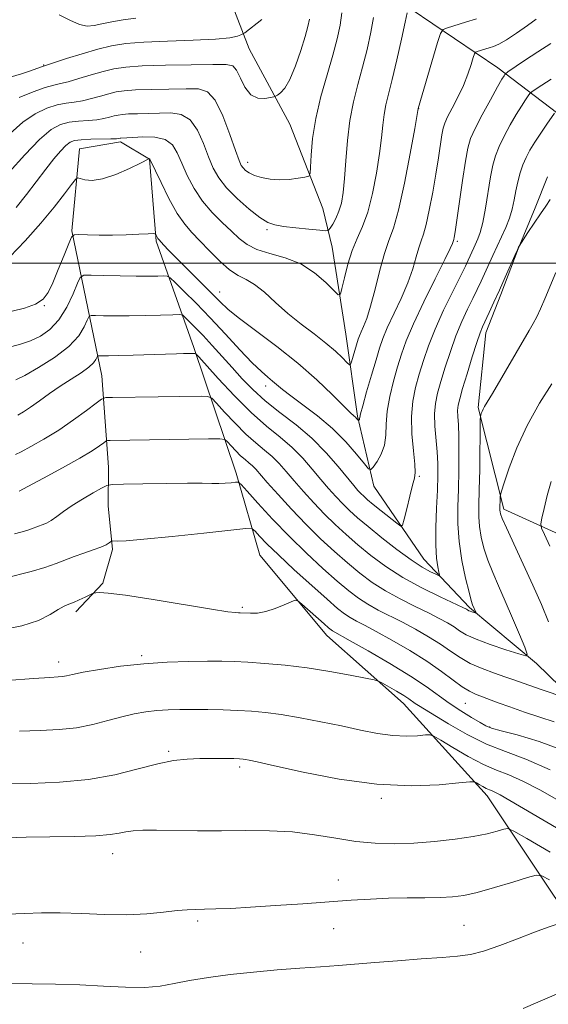
# Model space of a CAD drawing. Extents: x 2187300 to 2190200, y 287300 to 290200.
# Drawn here: x 2188633 to 2188748, y 287838 to 288053 of the extents above; entities that cross this region are included whole.
import ezdxf

# ---------------------------------------------------------------- set-up
doc = ezdxf.new("R2010")
doc.units = 0
doc.header["$MEASUREMENT"] = 0
for name, color, linetype, lineweight in [('BREAKLINE DTM HARD', 7, 'Continuous', 0), ('CONTOUR INDEX', 41, 'Continuous', 13), ('CONTOUR INTERMEDIATE', 44, 'Continuous', 0), ('GRID LINE', 7, 'Continuous', 0), ('SPOT ELEVATION DTM', 2, 'Continuous', 13)]:
    doc.layers.add(name, color=color, linetype=linetype, lineweight=lineweight)

msp = doc.modelspace()

# ---------------------------------------------------------------- linework, layer by layer
at = {"layer": 'BREAKLINE DTM HARD'}
for points in [[(2188684.84, 288078.78, 1053.06), (2188699.97, 288063.95, 1059.05), (2188718.29, 288055.39, 1064.19), (2188737.12, 288042.63, 1069.38), (2188751.75, 288031.48, 1074.76), (2188764.31, 288025.07, 1077.12), (2188776.9, 288022.34, 1079.47), (2188787.95, 288023.31, 1081.6), (2188794.83, 288029.56, 1081.69), (2188787.58, 288043.81, 1081.08), (2188777.17, 288055.98, 1078.06), (2188753.14, 288075.09, 1072.07), (2188733.76, 288083.65, 1066.36), (2188714.36, 288090.11, 1059.9), (2188708.6, 288092.26, 1055.84)], [(2188856.86, 287762.59, 1115.37), (2188832.9, 287790.64, 1106.92), (2188811.06, 287820.77, 1098.05), (2188791.85, 287850.35, 1091.55), (2188776.28, 287875.71, 1085.37), (2188758.6, 287900.02, 1080.98), (2188745.56, 287912.74, 1078.29), (2188730.94, 287924.94, 1075.74), (2188721.03, 287935.53, 1073.06), (2188710.12, 287951.39, 1070.6), (2188706.56, 287966.66, 1067.82), (2188704.07, 287984.55, 1064.85), (2188701.07, 288003.49, 1062.87), (2188699.03, 288011.92, 1060.79), (2188691.82, 288030.37, 1058.72), (2188683.01, 288046.74, 1056.74), (2188678.89, 288057.28, 1054.38), (2188676.36, 288069.92, 1052.16), (2188671.78, 288088.87, 1049.85)], [(2188826.33, 287757.57, 1115.42), (2188801.89, 287791.41, 1108.25), (2188778.99, 287819.97, 1102.26), (2188754.56, 287854.32, 1096.5), (2188734.82, 287883.91, 1090.61), (2188716.58, 287904.03, 1086.69), (2188699.88, 287918.88, 1084.66), (2188685.3, 287936.34, 1083.2), (2188680.18, 287954.25, 1079.62), (2188670.94, 287981.65, 1073.72), (2188662.71, 288004.85, 1068.2), (2188661.27, 288022.73, 1066.03), (2188654.99, 288026.46, 1064.33), (2188646.05, 288024.95, 1065.04), (2188644.33, 288007.09, 1067.82), (2188650.91, 287975.5, 1074.99), (2188652.33, 287955.52, 1079.24), (2188652.27, 287947.11, 1080.94), (2188653.25, 287937.64, 1082.26), (2188651.09, 287930.3, 1083.77), (2188645.25, 287924.04, 1084.43)], [(2188885.37, 287779.19, 1119.71), (2188855.67, 287812.53, 1110.46), (2188837.43, 287832.12, 1105.79), (2188817.63, 287854.35, 1101.03), (2188805.74, 287879.68, 1097.26), (2188796.98, 287901.82, 1094.14), (2188785.05, 287921.36, 1090.18), (2188764.13, 287934.67, 1085.65), (2188738.46, 287946.43, 1080.37), (2188732.86, 287968.55, 1077.78), (2188734.56, 287984.83, 1076.55), (2188737.78, 287993.22, 1076.27), (2188741.54, 288003.17, 1076.03), (2188745.29, 288012.08, 1075.65), (2188747.97, 288018.89, 1075.94)]]:
    msp.add_polyline3d(points, dxfattribs=at)
at = {"layer": 'CONTOUR INDEX', "flags": 128}
for points, elevation in [([(2188703.1789, 288054.609), (2188702.7961, 288051.937), (2188702.152, 288048.961), (2188701.198, 288045.399), (2188699.941, 288041.091), (2188698.611, 288036.343), (2188697.497, 288031.584), (2188696.814, 288027.22), (2188696.484, 288023.577), (2188696.356, 288020.961), (2188696.259, 288019.5469), (2188695.944, 288018.979), (2188695.141, 288018.77), (2188693.673, 288018.537), (2188691.731, 288018.308), (2188689.602, 288018.216), (2188687.54, 288018.359), (2188685.686, 288018.7009), (2188684.147, 288019.173), (2188683.002, 288019.709), (2188682.2, 288020.262), (2188681.656, 288020.785), (2188681.26, 288021.341), (2188680.7991, 288022.408), (2188680.03, 288024.57), (2188678.791, 288028.117), (2188677.227, 288032.17), (2188675.558, 288035.557), (2188673.902, 288037.403), (2188671.9461, 288038.0291), (2188669.272, 288038.051), (2188661.7171, 288037.901), (2188658.219, 288037.79), (2188655.746, 288037.623), (2188653.985, 288037.364), (2188652.407, 288036.977), (2188650.6, 288036.454), (2188648.633, 288035.898), (2188646.691, 288035.442), (2188644.9, 288035.164), (2188643.128, 288034.928), (2188641.182, 288034.543), (2188638.917, 288033.826), (2188636.382, 288032.625), (2188633.675, 288030.794), (2188630.933, 288028.319)], 1060), ([(2188748.712, 288047.92), (2188745.885, 288046.134), (2188742.977, 288044.196), (2188739.345, 288041.712), (2188738.841, 288041.344), (2188738.696, 288041.185), (2188738.514, 288040.906), (2188738.049, 288040.126), (2188737.092, 288038.448), (2188735.544, 288035.675), (2188733.758, 288032.396), (2188732.199, 288029.397), (2188731.203, 288027.18), (2188730.6, 288025.107), (2188730.092, 288022.255), (2188729.456, 288018.054), (2188727.827, 288006.833), (2188727.64, 288005.655), (2188727.5479, 288005.194), (2188727.483, 288004.961), (2188727.25, 288004.303), (2188726.776, 288003.244), (2188725.597, 288000.805), (2188723.528, 287996.635), (2188721.043, 287991.5799), (2188718.78, 287986.787), (2188717.214, 287983.106), (2188716.173, 287980.193), (2188715.326, 287977.409), (2188714.427, 287974.274), (2188713.589, 287970.95), (2188713.015, 287967.762), (2188712.818, 287964.963), (2188712.749, 287962.527), (2188712.471, 287960.36), (2188711.759, 287958.406), (2188710.829, 287956.767), (2188710.0081, 287955.588), (2188709.499, 287955.013), (2188708.997, 287955.197), (2188708.074, 287956.299), (2188706.397, 287958.378), (2188704.0249, 287961.095), (2188701.114, 287964.014), (2188697.872, 287966.752), (2188694.7, 287969.142), (2188692.049, 287971.073), (2188690.236, 287972.4821), (2188688.0779, 287974.339), (2188687.032, 287975.192), (2188685.638, 287976.394), (2188683.664, 287978.304), (2188680.974, 287981.14), (2188677.811, 287984.562), (2188674.515, 287988.096), (2188671.414, 287991.309), (2188668.777, 287993.958), (2188666.862, 287995.845), (2188665.793, 287996.857), (2188665.161, 287997.221), (2188664.425, 287997.249), (2188663.123, 287997.206), (2188661.116, 287997.171), (2188658.342, 287997.175), (2188654.879, 287997.237), (2188651.356, 287997.33), (2188648.539, 287997.4159), (2188646.958, 287997.3971), (2188646.194, 287996.94), (2188645.592, 287995.653), (2188644.622, 287993.323), (2188643.244, 287990.444), (2188641.5431, 287987.689), (2188639.604, 287985.589), (2188637.507, 287984.113), (2188635.336, 287983.087), (2188633.198, 287982.361), (2188631.306, 287981.868)], 1070), ([(2188748.931, 287973.7081), (2188746.214, 287969.473), (2188743.513, 287964.663), (2188741.281, 287959.782), (2188739.609, 287955.405), (2188738.495, 287952.124), (2188737.907, 287950.323), (2188737.689, 287949.544), (2188737.654, 287949.117), (2188737.61, 287946.167), (2188737.633, 287945.83), (2188737.731, 287945.386), (2188738.116, 287944.387), (2188739.037, 287942.309), (2188742.669, 287934.443), (2188744.76, 287929.84), (2188746.617, 287925.6019), (2188748.195, 287921.863)], 1080), ([(2188751.947, 287905.296), (2188746.606, 287907.105), (2188743.905, 287908.035), (2188740.42, 287909.276), (2188738.697, 287909.873), (2188736.381, 287910.656), (2188733.721, 287911.632), (2188731.132, 287912.77), (2188728.909, 287914.047), (2188726.856, 287915.45), (2188724.653, 287916.973), (2188722.073, 287918.591), (2188719.238, 287920.22), (2188716.359, 287921.76), (2188711.092, 287924.412), (2188708.8141, 287925.663), (2188706.765, 287926.998), (2188704.667, 287928.613), (2188702.179, 287930.725), (2188699.064, 287933.485), (2188695.492, 287936.782), (2188691.735, 287940.442), (2188688.083, 287944.232), (2188684.892, 287947.695), (2188682.537, 287950.318), (2188681.233, 287951.744), (2188680.572, 287952.25), (2188679.987, 287952.267), (2188679.034, 287952.167), (2188677.763, 287952.06), (2188676.347, 287951.997), (2188674.834, 287952.007), (2188672.759, 287952.05), (2188669.531, 287952.066), (2188664.879, 287952.014), (2188659.8, 287951.922), (2188655.61, 287951.833), (2188653.229, 287951.752), (2188651.997, 287951.525), (2188650.855, 287950.958), (2188649.007, 287949.928), (2188646.692, 287948.592), (2188644.407, 287947.182), (2188642.544, 287945.896), (2188641.077, 287944.808), (2188639.873, 287943.963), (2188638.82, 287943.381), (2188637.89, 287942.988), (2188637.074, 287942.687), (2188635.547, 287942.085), (2188634.538, 287941.746), (2188633.23, 287941.379), (2188631.864, 287941.031)], 1080), ([(2188749.929, 287876.9281), (2188739.7499, 287882.904), (2188737.675, 287884.104), (2188736.637, 287884.658), (2188735.923, 287884.971), (2188735.295, 287885.216), (2188734.63, 287885.507), (2188733.853, 287885.919), (2188733.077, 287886.371), (2188732.463, 287886.745), (2188732.002, 287886.941), (2188731.021, 287886.929), (2188728.681, 287886.699), (2188724.351, 287886.308), (2188718.252, 287886.082), (2188710.815, 287886.412), (2188702.608, 287887.536), (2188694.752, 287889.069), (2188688.503, 287890.469), (2188684.756, 287891.3199), (2188682.959, 287891.71), (2188682.198, 287891.8499), (2188681.654, 287891.919), (2188680.901, 287891.966), (2188679.609, 287892.004), (2188677.558, 287892.042), (2188674.977, 287892.062), (2188672.205, 287892.036), (2188669.468, 287891.919), (2188666.539, 287891.5849), (2188663.078, 287890.8889), (2188658.816, 287889.769), (2188653.758, 287888.5), (2188647.982, 287887.44), (2188641.672, 287886.851), (2188635.437, 287886.617), (2188629.997, 287886.525)], 1090)]:
    msp.add_lwpolyline(points, dxfattribs=dict(at, elevation=elevation))
at = {"layer": 'CONTOUR INTERMEDIATE', "flags": 128}
for points, elevation in [([(2188717.428, 288054.636), (2188716.982, 288052.54), (2188716.172, 288048.846), (2188715.158, 288044.3441), (2188714.161, 288040.1), (2188712.766, 288034.541), (2188712.356, 288032.441), (2188712.0801, 288030.144), (2188711.811, 288027.377), (2188711.4029, 288023.914), (2188710.743, 288019.682), (2188709.8609, 288015.207), (2188708.82, 288011.164), (2188707.6871, 288008.024), (2188706.537, 288005.431), (2188705.45, 288002.823), (2188704.498, 287999.831), (2188703.73, 287996.862), (2188703.192, 287994.516), (2188702.854, 287993.276), (2188702.403, 287993.159), (2188701.451, 287994.0669), (2188699.705, 287995.822), (2188697.237, 287997.947), (2188694.215, 287999.885), (2188690.848, 288001.229), (2188687.517, 288002.166), (2188684.647, 288003.029), (2188682.517, 288004.096), (2188680.829, 288005.428), (2188679.138, 288007.03), (2188677.119, 288008.908), (2188674.918, 288011.08), (2188672.798, 288013.565), (2188670.977, 288016.335), (2188669.481, 288019.1801), (2188668.291, 288021.842), (2188667.326, 288024.094), (2188666.257, 288025.826), (2188664.692, 288026.958), (2188662.41, 288027.467), (2188659.859, 288027.546), (2188657.658, 288027.446), (2188655.048, 288027.311), (2188654.913, 288027.291), (2188654.601, 288027.221), (2188654.07, 288027.175), (2188652.887, 288027.131), (2188648.536, 288027.035), (2188646.415, 288026.942), (2188644.968, 288026.767), (2188643.9791, 288026.386), (2188643.067, 288025.655), (2188641.917, 288024.453), (2188640.465, 288022.751), (2188638.712, 288020.543), (2188634.473, 288014.98), (2188632.23, 288012.156)], 1064), ([(2188658.298, 288053.443), (2188655.566, 288053.101), (2188653.04, 288052.67), (2188650.89, 288052.2199), (2188649.195, 288051.846), (2188647.689, 288051.733), (2188646.017, 288052.088), (2188643.934, 288053.01), (2188641.638, 288054.163)], 1054), ([(2188710.081, 288053.574), (2188709.484, 288050.392), (2188708.655, 288046.652), (2188707.68, 288042.75), (2188706.649, 288038.973), (2188705.679, 288035.187), (2188704.893, 288031.152), (2188704.374, 288026.749), (2188704.0409, 288022.352), (2188703.772, 288018.456), (2188703.461, 288015.432), (2188703.059, 288013.145), (2188702.528, 288011.335), (2188701.864, 288009.799), (2188701.186, 288008.556), (2188700.643, 288007.681), (2188700.274, 288007.22), (2188699.6801, 288007.097), (2188698.353, 288007.206), (2188695.992, 288007.449), (2188693.122, 288007.755), (2188690.478, 288008.058), (2188688.575, 288008.3569), (2188687.048, 288008.898), (2188685.313, 288009.99), (2188682.972, 288011.824), (2188680.369, 288014.121), (2188678.034, 288016.484), (2188676.3579, 288018.6339), (2188675.17, 288020.769), (2188674.161, 288023.206), (2188673.059, 288026.105), (2188671.742, 288028.998), (2188670.125, 288031.258), (2188668.156, 288032.435), (2188665.903, 288032.788), (2188663.465, 288032.748), (2188660.969, 288032.674), (2188658.639, 288032.618), (2188656.728, 288032.557), (2188655.397, 288032.467), (2188654.449, 288032.3269), (2188653.6, 288032.119), (2188652.601, 288031.837), (2188651.351, 288031.537), (2188649.789, 288031.287), (2188647.896, 288031.128), (2188645.832, 288030.982), (2188643.798, 288030.743), (2188641.904, 288030.251), (2188639.872, 288029.145), (2188637.331, 288027.01), (2188634.095, 288023.67), (2188630.735, 288019.906)], 1062), ([(2188732.466, 288053.305), (2188730.071, 288052.578), (2188726.167, 288051.355), (2188725.214, 288050.9591), (2188724.661, 288050.124), (2188724.031, 288048.134), (2188719.818, 288033.731), (2188719.034, 288029.372), (2188718.04, 288023.955), (2188716.78, 288017.45), (2188715.505, 288011.607), (2188714.406, 288007.6769), (2188713.433, 288004.938), (2188712.476, 288002.17), (2188711.454, 287998.494), (2188710.415, 287994.39), (2188709.434, 287990.677), (2188708.58, 287987.988), (2188707.881, 287986.212), (2188707.3551, 287985.05), (2188707, 287984.209), (2188706.729, 287983.428), (2188705.3, 287978.54), (2188705.0851, 287977.923), (2188704.822, 287977.886), (2188704.285, 287978.398), (2188703.282, 287979.415), (2188701.763, 287980.849), (2188699.708, 287982.603), (2188697.147, 287984.589), (2188694.296, 287986.76), (2188691.415, 287989.082), (2188688.73, 287991.475), (2188686.308, 287993.685), (2188684.177, 287995.412), (2188682.326, 287996.499), (2188680.575, 287997.359), (2188678.704, 287998.5429), (2188676.57, 288000.434), (2188674.342, 288002.7191), (2188672.267, 288004.914), (2188670.515, 288006.71), (2188668.94, 288008.5), (2188667.321, 288010.853), (2188665.524, 288014.099), (2188663.783, 288017.599), (2188661.381, 288022.693), (2188661.315, 288022.792), (2188661.189, 288022.798), (2188661.099, 288022.7619), (2188659.2811, 288021.862), (2188656.888, 288020.695), (2188653.914, 288019.38), (2188651.029, 288018.391), (2188648.776, 288018.067), (2188647.195, 288018.218), (2188646.195, 288018.517), (2188645.632, 288018.645), (2188645.14, 288018.3021), (2188644.297, 288017.193), (2188642.761, 288015.113), (2188640.512, 288012.21), (2188637.612, 288008.719), (2188634.219, 288004.934), (2188630.887, 288001.385)], 1066), ([(2188685.7729, 288053.129), (2188682.015, 288050.276), (2188681.604, 288050.005), (2188681.201, 288049.811), (2188680.421, 288049.515), (2188678.747, 288049.158), (2188675.633, 288048.837), (2188670.82, 288048.617), (2188665.215, 288048.447), (2188660.015, 288048.244), (2188656.092, 288047.931), (2188653.013, 288047.436), (2188650.021, 288046.693), (2188646.5999, 288045.686), (2188643.196, 288044.621), (2188638.224, 288043.018), (2188636.734, 288042.461), (2188635.328, 288041.961), (2188633.381, 288041.328), (2188630.933, 288040.598)], 1056), ([(2188745.504, 288053.2131), (2188743.577, 288051.833), (2188741.218, 288050.183), (2188739.0029, 288048.724), (2188737.37, 288047.799), (2188736.197, 288047.2969), (2188735.22, 288046.988), (2188732.648, 288046.192), (2188732.259, 288046.03), (2188732.031, 288045.681), (2188731.767, 288044.848), (2188731.304, 288043.317), (2188730.596, 288041.223), (2188729.629, 288038.784), (2188728.431, 288036.232), (2188727.206, 288033.845), (2188726.196, 288031.911), (2188725.577, 288030.585), (2188725.231, 288029.473), (2188724.972, 288028.046), (2188724.2, 288022.981), (2188723.635, 288019.454), (2188722.952, 288015.491), (2188722.221, 288011.614), (2188721.531, 288008.428), (2188720.946, 288006.327), (2188720.43, 288004.869), (2188719.923, 288003.403), (2188719.352, 288001.398), (2188718.595, 287998.817), (2188717.516, 287995.741), (2188716.054, 287992.312), (2188713.067, 287985.918), (2188712.0961, 287983.622), (2188711.37, 287981.531), (2188710.608, 287978.988), (2188709.619, 287975.589), (2188708.571, 287971.946), (2188707.723, 287968.925), (2188707.263, 287967.164), (2188707.094, 287966.399), (2188707.048, 287966.14), (2188706.989, 287965.978), (2188706.803, 287965.698), (2188706.7609, 287965.714), (2188706.351, 287966.201), (2188706.11, 287966.442), (2188705.777, 287966.736), (2188705.055, 287967.4091), (2188703.586, 287968.86), (2188701.106, 287971.3549), (2188697.713, 287974.624), (2188693.6, 287978.264), (2188689.035, 287981.894), (2188680.915, 287987.9499), (2188678.428, 287989.958), (2188676.614, 287991.6441), (2188674.724, 287993.552), (2188672.232, 287996.043), (2188667.065, 288001.183), (2188665.401, 288002.8851), (2188664.399, 288003.948), (2188663.285, 288005.172), (2188663.127, 288005.4), (2188662.9619, 288005.699), (2188662.675, 288006.288), (2188662.5471, 288006.433), (2188662.11, 288006.4669), (2188660.987, 288006.42), (2188658.932, 288006.323), (2188656.207, 288006.219), (2188653.203, 288006.152), (2188650.291, 288006.153), (2188647.77, 288006.199), (2188645.919, 288006.252), (2188644.887, 288006.21), (2188644.31, 288005.705), (2188643.692, 288004.303), (2188642.669, 288001.771), (2188641.403, 287998.668), (2188640.188, 287995.754), (2188639.192, 287993.615), (2188638.097, 287992.155), (2188636.458, 287991.106), (2188634.027, 287990.249), (2188631.332, 287989.567)], 1068), ([(2188696.129, 288053.24), (2188695.78, 288051.643), (2188695.1559, 288049.432), (2188694.208, 288046.376), (2188693.052, 288043.021), (2188691.844, 288040.108), (2188690.7281, 288038.202), (2188689.797, 288037.158), (2188689.128, 288036.658), (2188688.732, 288036.415), (2188688.351, 288036.279), (2188687.656, 288036.134), (2188686.428, 288035.947), (2188684.884, 288036.026), (2188683.347, 288036.761), (2188682.075, 288038.368), (2188681.063, 288040.362), (2188680.243, 288042.083), (2188679.426, 288043.031), (2188677.961, 288043.352), (2188675.08, 288043.353), (2188670.363, 288043.286), (2188664.795, 288043.184), (2188659.711, 288043.024), (2188656.094, 288042.779), (2188653.521, 288042.4), (2188651.214, 288041.835), (2188648.6, 288041.07), (2188645.914, 288040.259), (2188643.593, 288039.598), (2188641.903, 288039.201), (2188640.424, 288038.8749), (2188638.565, 288038.344), (2188635.933, 288037.404), (2188632.914, 288036.13)], 1058), ([(2188748.781, 288040.146), (2188746.717, 288038.874), (2188745.308, 288037.929), (2188744.543, 288037.391), (2188744.146, 288037.027), (2188743.779, 288036.525), (2188743.165, 288035.623), (2188742.276, 288034.262), (2188741.147, 288032.432), (2188739.84, 288030.176), (2188738.526, 288027.745), (2188737.401, 288025.44), (2188736.605, 288023.436), (2188736.039, 288021.397), (2188735.55, 288018.86), (2188734.44, 288011.991), (2188733.867, 288008.869), (2188733.326, 288006.71), (2188732.822, 288005.313), (2188731.905, 288003.345), (2188730.689, 288000.658), (2188730.0671, 287999.367), (2188727.31, 287993.829), (2188725.337, 287989.758), (2188723.473, 287985.639), (2188722.029, 287981.991), (2188720.939, 287978.7811), (2188720.044, 287975.8309), (2188719.235, 287972.959), (2188718.607, 287969.955), (2188718.307, 287966.599), (2188718.415, 287962.821), (2188718.748, 287959.129), (2188719.058, 287956.179), (2188719.141, 287954.378), (2188718.969, 287953.134), (2188718.56, 287951.604), (2188717.955, 287949.218), (2188717.298, 287946.485), (2188716.756, 287944.1859), (2188716.411, 287942.94), (2188715.988, 287942.717), (2188715.124, 287943.329), (2188711.736, 287946.05), (2188710.015, 287947.4491), (2188708.791, 287948.469), (2188707.968, 287949.197), (2188707.337, 287949.81), (2188706.686, 287950.502), (2188705.787, 287951.542), (2188702.385, 287955.706), (2188699.76, 287958.716), (2188696.646, 287961.852), (2188693.189, 287964.787), (2188689.685, 287967.5), (2188686.465, 287970.041), (2188683.767, 287972.465), (2188681.45, 287974.844), (2188679.275, 287977.249), (2188677.069, 287979.715), (2188674.909, 287982.107), (2188672.931, 287984.252), (2188671.259, 287986.004), (2188669.952, 287987.327), (2188669.054, 287988.213), (2188668.501, 287988.679), (2188667.795, 287988.832), (2188666.331, 287988.803), (2188663.707, 287988.709), (2188660.334, 287988.608), (2188656.828, 287988.542), (2188653.722, 287988.541), (2188651.232, 287988.583), (2188649.489, 287988.632), (2188648.542, 287988.621), (2188648.084, 287988.347), (2188647.724, 287987.576), (2188647.084, 287986.146), (2188645.8531, 287984.185), (2188643.734, 287981.895), (2188640.616, 287979.495), (2188637.132, 287977.281), (2188634.098, 287975.57), (2188632.139, 287974.581)], 1072), ([(2188749.451, 288032.71), (2188747.816, 288030.34), (2188746.502, 288028.398), (2188745.202, 288026.416), (2188744.136, 288024.678), (2188743.294, 288023.095), (2188742.604, 288021.484), (2188742.008, 288019.705), (2188741.493, 288017.789), (2188741.057, 288015.806), (2188740.68, 288013.817), (2188740.267, 288011.826), (2188739.704, 288009.824), (2188738.915, 288007.806), (2188737.971, 288005.774), (2188736.977, 288003.732), (2188736.024, 288001.694), (2188733.492, 287996.077), (2188732.66, 287994.305), (2188731.704, 287992.331), (2188730.564, 287990.004), (2188729.305, 287987.293), (2188728.021, 287984.2021), (2188726.8011, 287980.792), (2188725.699, 287977.3569), (2188724.761, 287974.252), (2188724.034, 287971.708), (2188723.5539, 287969.47), (2188723.359, 287967.163), (2188723.45, 287964.514), (2188723.961, 287958.911), (2188724.095, 287956.359), (2188724.096, 287953.708), (2188723.989, 287950.532), (2188723.81, 287946.589), (2188723.651, 287942.378), (2188723.6181, 287938.584), (2188723.778, 287935.747), (2188724.046, 287933.835), (2188724.3, 287932.668), (2188724.413, 287932.0829), (2188724.242, 287931.964), (2188723.641, 287932.21), (2188722.48, 287932.764), (2188720.694, 287933.752), (2188718.236, 287935.345), (2188715.151, 287937.607), (2188711.862, 287940.182), (2188708.886, 287942.604), (2188706.602, 287944.53), (2188704.857, 287946.094), (2188703.3611, 287947.552), (2188701.866, 287949.124), (2188700.287, 287950.889), (2188698.584, 287952.894), (2188696.715, 287955.147), (2188694.64, 287957.522), (2188692.324, 287959.857), (2188689.724, 287962.079), (2188686.783, 287964.479), (2188683.443, 287967.438), (2188679.756, 287971.132), (2188676.234, 287974.921), (2188672, 287979.642), (2188671.389, 287980.26), (2188671.148, 287980.345), (2188668.671, 287980.311), (2188667.154, 287980.28), (2188664.787, 287980.213), (2188657.754, 287979.977), (2188654.5079, 287979.879), (2188652.327, 287979.836), (2188651.077, 287979.834), (2188650.44, 287979.848), (2188650.126, 287979.8439), (2188649.974, 287979.754), (2188649.625, 287979.0139), (2188649.091, 287978.292), (2188648.046, 287977.334), (2188646.36, 287976.15), (2188644.211, 287974.772), (2188641.852, 287973.24), (2188639.513, 287971.611), (2188637.324, 287970.029), (2188635.393, 287968.656), (2188633.81, 287967.62), (2188632.606, 287966.905)], 1074), ([(2188748.562, 288013.894), (2188747.625, 288012.458), (2188746.406, 288010.756), (2188745.02, 288008.736), (2188743.685, 288006.72), (2188741.775, 288003.758), (2188741.673, 288003.553), (2188741.405, 288002.974), (2188740.846, 288001.721), (2188738.742, 287996.944), (2188737.484, 287994.118), (2188736.294, 287991.496), (2188735.253, 287989.2429), (2188733.818, 287986.179), (2188733.272, 287984.828), (2188732.569, 287982.765), (2188731.573, 287979.592), (2188730.459, 287975.934), (2188729.479, 287972.673), (2188728.832, 287970.463), (2188728.494, 287969.037), (2188728.386, 287967.897), (2188728.428, 287966.585), (2188728.542, 287964.795), (2188728.649, 287962.259), (2188728.685, 287958.83), (2188728.648, 287954.846), (2188728.55, 287950.765), (2188728.43, 287946.926), (2188728.424, 287943.2), (2188728.6911, 287939.338), (2188729.3229, 287935.233), (2188730.137, 287931.347), (2188730.883, 287928.283), (2188731.371, 287926.459), (2188731.652, 287925.565), (2188732.391, 287923.773), (2188732.352, 287923.729), (2188732.177, 287923.778), (2188731.466, 287924.014), (2188731.11, 287924.147), (2188730.863, 287924.26), (2188730.556, 287924.454), (2188730.313, 287924.592), (2188729.54, 287924.965), (2188724.595, 287927.26), (2188720.614, 287929.218), (2188716.483, 287931.485), (2188712.767, 287933.883), (2188709.515, 287936.302), (2188706.65, 287938.644), (2188704.086, 287940.852), (2188701.706, 287943.023), (2188699.386, 287945.2941), (2188697.0459, 287947.746), (2188694.787, 287950.2359), (2188692.757, 287952.568), (2188691.0441, 287954.588), (2188689.521, 287956.328), (2188688.002, 287957.861), (2188686.327, 287959.293), (2188684.433, 287960.839), (2188682.282, 287962.745), (2188679.907, 287965.124), (2188677.639, 287967.565), (2188675.88, 287969.524), (2188674.847, 287970.605), (2188674.006, 287970.994), (2188672.634, 287971.027), (2188663.129, 287970.874), (2188653.248, 287970.769), (2188651.78, 287970.711), (2188650.841, 287970.384), (2188649.626, 287969.509), (2188647.524, 287967.912), (2188644.695, 287965.843), (2188641.496, 287963.657), (2188638.283, 287961.671), (2188635.425, 287960.042), (2188633.293, 287958.884), (2188632.084, 287958.32)], 1076), ([(2188749.747, 287997.989), (2188747.415, 287992.249), (2188746.456, 287990.071), (2188745.606, 287988.343), (2188744.8041, 287986.856), (2188743.966, 287985.3799), (2188735.968, 287971.613), (2188734.258, 287968.762), (2188733.928, 287968.183), (2188733.698, 287967.686), (2188733.529, 287967.248), (2188733.418, 287966.922), (2188733.359, 287966.633), (2188733.328, 287965.782), (2188733.188, 287955.058), (2188733.107, 287950.586), (2188733.027, 287947.234), (2188733.018, 287944.745), (2188733.162, 287942.584), (2188733.527, 287940.31), (2188734.127, 287937.867), (2188734.96, 287935.296), (2188736.023, 287932.604), (2188737.296, 287929.676), (2188738.757, 287926.3649), (2188740.345, 287922.66), (2188741.844, 287919.085), (2188742.999, 287916.299), (2188743.549, 287914.797), (2188743.21, 287914.418), (2188741.69, 287914.836), (2188738.894, 287915.741), (2188735.508, 287916.888), (2188732.415, 287918.043), (2188730.269, 287919.03), (2188728.824, 287919.889), (2188727.605, 287920.713), (2188726.193, 287921.591), (2188724.389, 287922.592), (2188722.047, 287923.78), (2188719.108, 287925.199), (2188715.853, 287926.815), (2188712.649, 287928.574), (2188709.766, 287930.441), (2188707.091, 287932.458), (2188704.415, 287934.6851), (2188701.5701, 287937.175), (2188698.554, 287939.953), (2188695.41, 287943.037), (2188692.226, 287946.368), (2188689.287, 287949.583), (2188686.929, 287952.242), (2188684.402, 287955.133), (2188683.681, 287955.866), (2188682.931, 287956.507), (2188682.083, 287957.1989), (2188681.12, 287958.051), (2188680.058, 287959.116), (2188679.0429, 287960.209), (2188678.256, 287961.085), (2188677.694, 287961.567), (2188676.622, 287961.729), (2188674.121, 287961.709), (2188652.681, 287961.356), (2188652.1201, 287961.334), (2188651.76, 287961.2091), (2188651.295, 287960.874), (2188650.415, 287960.222), (2188648.8, 287959.145), (2188646.133, 287957.534), (2188642.321, 287955.3891), (2188638.19, 287953.136), (2188634.792, 287951.308), (2188632.869, 287950.337)], 1078), ([(2188748.725, 287952.454), (2188747.917, 287949.361), (2188747.242, 287946.554), (2188746.756, 287944.437), (2188746.529, 287943.213), (2188746.671, 287942.282), (2188747.305, 287940.847), (2188748.482, 287938.344)], 1082), ([(2188749.426, 287900.059), (2188746.285, 287901.05), (2188742.923, 287902.173), (2188739.783, 287903.269), (2188737.216, 287904.208), (2188732.248, 287906.0891), (2188730.944, 287906.692), (2188729.411, 287907.638), (2188727.419, 287909.105), (2188724.871, 287911.016), (2188721.702, 287913.232), (2188717.953, 287915.591), (2188714.087, 287917.848), (2188710.6719, 287919.739), (2188708.1341, 287921.078), (2188706.331, 287922.008), (2188704.98, 287922.752), (2188703.764, 287923.556), (2188702.242, 287924.769), (2188699.944, 287926.766), (2188696.607, 287929.742), (2188692.81, 287933.186), (2188689.343, 287936.411), (2188686.826, 287938.865), (2188685.207, 287940.544), (2188684.264, 287941.582), (2188683.614, 287942.099), (2188682.2419, 287942.164), (2188678.97, 287941.832), (2188673.143, 287941.19), (2188666.185, 287940.442), (2188660.042, 287939.8249), (2188656.198, 287939.514), (2188654.299, 287939.438), (2188653.189, 287939.487), (2188653.007, 287939.445), (2188652.497, 287939.045), (2188651.846, 287938.656), (2188650.708, 287938.1491), (2188648.995, 287937.534), (2188646.94, 287936.8401), (2188644.852, 287936.097), (2188640.936, 287934.538), (2188638.511, 287933.703), (2188635.475, 287932.831), (2188629.751, 287931.347)], 1082), ([(2188751.779, 287893.632), (2188746.156, 287895.771), (2188741.373, 287897.199), (2188737.842, 287898.095), (2188735.771, 287898.656), (2188734.532, 287899.148), (2188733.289, 287899.852), (2188731.407, 287900.978), (2188729.049, 287902.44), (2188726.578, 287904.08), (2188721.569, 287907.712), (2188718.135, 287910.008), (2188713.651, 287912.744), (2188708.913, 287915.495), (2188704.984, 287917.718), (2188701.145, 287919.841), (2188700.822, 287920.06), (2188700.29, 287920.499), (2188699.303, 287921.371), (2188694.468, 287925.712), (2188693.595, 287926.438), (2188692.986, 287926.569), (2188692.118, 287926.218), (2188690.615, 287925.52), (2188688.674, 287924.714), (2188686.641, 287924.058), (2188684.813, 287923.7441), (2188683.307, 287923.692), (2188681.06, 287923.813), (2188680.677, 287923.815), (2188680.034, 287923.84), (2188678.368, 287924.036), (2188674.805, 287924.577), (2188662.066, 287926.683), (2188656.058, 287927.62), (2188652.2699, 287928.096), (2188650.361, 287928.215), (2188649.56, 287928.174), (2188649.175, 287928.12), (2188648.837, 287928.004), (2188647.239, 287927.229), (2188645.966, 287926.626), (2188644.716, 287926.073), (2188643.675, 287925.662), (2188642.666, 287925.224), (2188641.42, 287924.528), (2188639.666, 287923.429), (2188637.119, 287922.132), (2188633.49, 287920.93), (2188628.733, 287920.054)], 1084), ([(2188748.549, 287889.559), (2188743.207, 287891.8981), (2188738.797, 287893.544), (2188734.687, 287895.179), (2188730.445, 287897.29), (2188726.4209, 287899.578), (2188719.863, 287903.5699), (2188719.144, 287904.043), (2188717.762, 287905.03), (2188716.649, 287905.751), (2188715.084, 287906.687), (2188712.001, 287908.456), (2188711.133, 287908.912), (2188710.179, 287909.204), (2188708.3189, 287909.583), (2188704.978, 287910.227), (2188700.54, 287911.023), (2188695.633, 287911.788), (2188690.82, 287912.374), (2188686.42, 287912.779), (2188682.6891, 287913.039), (2188679.727, 287913.1859), (2188677.0191, 287913.249), (2188673.896, 287913.255), (2188669.861, 287913.211), (2188665.109, 287913.057), (2188660.01, 287912.714), (2188654.949, 287912.143), (2188650.39, 287911.463), (2188646.813, 287910.833), (2188644.535, 287910.377), (2188643.216, 287910.088), (2188642.355, 287909.921), (2188641.392, 287909.826), (2188639.548, 287909.709), (2188635.985, 287909.4701), (2188630.255, 287909.046)], 1086), ([(2188750.8569, 287882.564), (2188746.403, 287885.109), (2188742.593, 287887.108), (2188739.541, 287888.449), (2188736.853, 287889.499), (2188734.007, 287890.743), (2188730.683, 287892.505), (2188727.364, 287894.441), (2188724.734, 287896.0421), (2188723.237, 287896.927), (2188722.365, 287897.219), (2188721.369, 287897.171), (2188719.6561, 287897.016), (2188717.242, 287896.927), (2188714.298, 287897.057), (2188710.963, 287897.519), (2188707.2401, 287898.246), (2188703.102, 287899.1261), (2188698.596, 287900.049), (2188694.071, 287900.913), (2188689.951, 287901.617), (2188686.522, 287902.087), (2188683.521, 287902.368), (2188680.547, 287902.531), (2188677.311, 287902.639), (2188673.962, 287902.706), (2188670.764, 287902.738), (2188667.911, 287902.734), (2188665.337, 287902.668), (2188662.906, 287902.509), (2188660.489, 287902.225), (2188657.9721, 287901.78), (2188655.245, 287901.139), (2188652.224, 287900.306), (2188648.9209, 287899.443), (2188645.372, 287898.747), (2188641.592, 287898.358), (2188637.5, 287898.1651), (2188632.991, 287897.997)], 1088), ([(2188748.539, 287871.607), (2188743.456, 287874.601), (2188740.618, 287876.226), (2188739.317, 287876.745), (2188738.436, 287876.605), (2188737.0301, 287876.189), (2188734.841, 287875.639), (2188731.777, 287875.036), (2188727.84, 287874.457), (2188723.378, 287873.963), (2188718.833, 287873.612), (2188714.537, 287873.462), (2188710.399, 287873.56), (2188706.222, 287873.955), (2188701.843, 287874.643), (2188697.239, 287875.419), (2188692.422, 287876.029), (2188687.41, 287876.289), (2188682.246, 287876.306), (2188676.981, 287876.257), (2188671.73, 287876.282), (2188662.793, 287876.406), (2188659.833, 287876.383), (2188657.743, 287876.269), (2188656.157, 287876.06), (2188654.666, 287875.765), (2188652.679, 287875.45), (2188649.565, 287875.195), (2188644.96, 287875.055), (2188639.577, 287874.98), (2188634.401, 287874.897), (2188630.226, 287874.752)], 1092), ([(2188748.391, 287865.587), (2188746.742, 287866.467), (2188745.51, 287866.599), (2188743.638, 287866.094), (2188740.404, 287865.102), (2188736.42, 287863.914), (2188732.63, 287862.859), (2188729.71, 287862.188), (2188727.258, 287861.851), (2188724.602, 287861.72), (2188721.242, 287861.678), (2188717.368, 287861.652), (2188713.337, 287861.5781), (2188709.38, 287861.406), (2188705.204, 287861.137), (2188694.7, 287860.376), (2188688.741, 287859.962), (2188683.297, 287859.611), (2188678.986, 287859.371), (2188675.729, 287859.231), (2188673.276, 287859.167), (2188671.339, 287859.14), (2188669.497, 287859.0751), (2188667.289, 287858.885), (2188664.349, 287858.5289), (2188660.671, 287858.148), (2188656.338, 287857.931), (2188651.493, 287858.002), (2188646.5171, 287858.226), (2188641.847, 287858.409), (2188637.784, 287858.403), (2188634.065, 287858.256), (2188630.287, 287858.066)], 1094), ([(2188750.298, 287856.024), (2188748.074, 287855.274), (2188745.095, 287854.18), (2188741.447, 287852.752), (2188737.581, 287851.256), (2188734.043, 287850.022), (2188731.159, 287849.287), (2188728.391, 287848.909), (2188724.984, 287848.653), (2188720.441, 287848.331), (2188715.3, 287847.951), (2188710.355, 287847.5719), (2188702.417, 287846.934), (2188698.512, 287846.636), (2188694.026, 287846.317), (2188689.081, 287845.946), (2188683.933, 287845.489), (2188678.844, 287844.927), (2188674.099, 287844.289), (2188669.986, 287843.617), (2188666.644, 287842.963), (2188663.602, 287842.433), (2188660.238, 287842.145), (2188656.08, 287842.171), (2188651.265, 287842.395), (2188646.083, 287842.658), (2188640.813, 287842.832), (2188635.706, 287842.9299), (2188631.0009, 287842.999)], 1096), ([(2188758.073, 287844.147), (2188745.83, 287838.881), (2188742.653, 287837.565)], 1098)]:
    msp.add_lwpolyline(points, dxfattribs=dict(at, elevation=elevation))
at = {"layer": 'GRID LINE', "flags": 128}
msp.add_lwpolyline([(2187500, 288000), (2190000, 288000)], dxfattribs=at)
at = {"layer": 'SPOT ELEVATION DTM'}
for p in [(2188638.23, 288043.25, 1055.91), (2188719.93, 288033.75, 1066.03), (2188682.67, 288021.99, 1059.44), (2188686.89, 288007.35, 1062.26), (2188728.3, 288004.79, 1070.25), (2188676.59, 287993.76, 1067.28), (2188638.38, 287990.79, 1068.05), (2188686.56, 287973.26, 1070.55), (2188720.02, 287953.54, 1072.18), (2188681.52, 287925.03, 1083.77), (2188659.6, 287914.47, 1085.74), (2188641.51, 287913.05, 1085.44), (2188730.03, 287904.06, 1082.93), (2188735.35, 287898.89, 1083.88), (2188665.44, 287893.58, 1089.75), (2188680.88, 287890.19, 1090.34), (2188711.79, 287883.32, 1090.29), (2188653.25, 287871.27, 1092.64), (2188702.43, 287865.58, 1093.36), (2188671.78, 287856.63, 1094.29), (2188701.42, 287854.95, 1094.81), (2188729.76, 287855.69, 1095.01), (2188633.73, 287851.78, 1094.76), (2188659.34, 287849.86, 1094.74)]:
    msp.add_point(p, dxfattribs=at)

doc.saveas('drawing.dxf')
